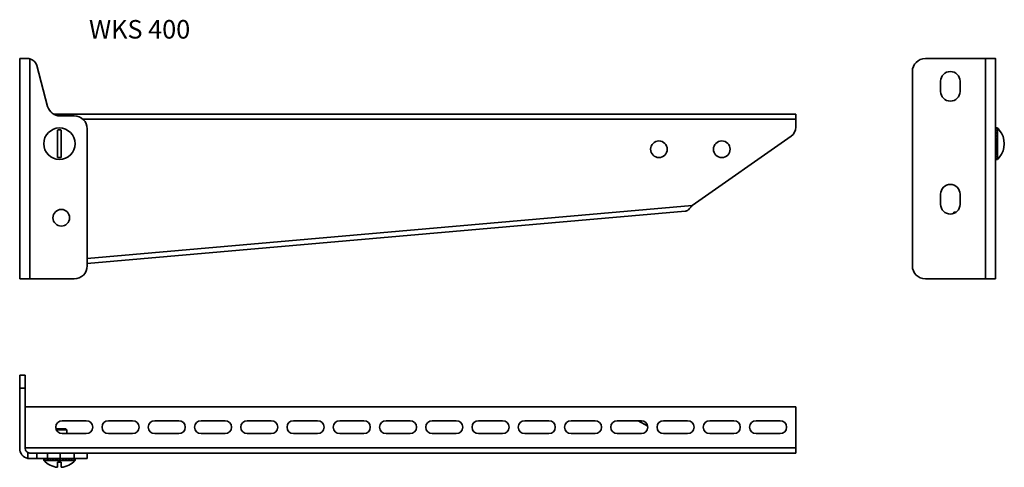
# Model space of a CAD drawing. Units: millimetres. Extents: x 1325 to 1858, y 1279 to 1521.
import ezdxf

# ---------------------------------------------------------------- set-up
doc = ezdxf.new("R2010")
doc.units = ezdxf.units.MM
for name, color, linetype, lineweight in [('Symbols(DIN)', 7, 'Continuous', 18), ('Visible Edges(DIN)', 7, 'Continuous', 35), ('Visible Tangent Edges(DIN)', 7, 'Continuous', 35)]:
    doc.layers.add(name, color=color, linetype=linetype, lineweight=lineweight)
doc.styles.add('vergokan 3 rood', font='isocpeur.ttf')

msp = doc.modelspace()

# ---------------------------------------------------------------- linework, layer by layer
at = {"layer": 'Visible Edges(DIN)'}
for p, q in [((1325.37, 1380.97), (1325.37, 1499.97)), ((1329.73, 1499.97), (1325.37, 1499.97)), ((1340.48, 1474.15), (1334.56, 1496.26)), ((1847.38, 1499.97), (1814.88, 1499.97)), ((1852.76, 1499.97), (1847.38, 1499.97)), ((1852.88, 1499.83), (1852.88, 1380.97)), ((1807.88, 1492.97), (1807.88, 1387.97)), ((1823.13, 1482.22), (1823.13, 1487.72)), ((1833.63, 1487.72), (1833.63, 1482.22)), ((1343.63, 1469.97), (1744.87, 1469.97)), ((1354.87, 1468.97), (1347.24, 1468.97)), ((1744.87, 1469.97), (1744.87, 1467.17)), ((1744.87, 1467.17), (1744.87, 1462.97)), ((1345.87, 1461.36), (1345.87, 1446.57)), ((1347.87, 1446.57), (1347.87, 1461.36)), ((1361.87, 1387.97), (1361.87, 1461.97)), ((1852.88, 1462.43), (1853.09, 1462.43)), ((1852.88, 1462.41), (1852.88, 1462.41)), ((1852.88, 1462.08), (1853.09, 1462.08)), ((1852.88, 1462.02), (1852.88, 1462.02)), ((1852.88, 1461.38), (1853.09, 1461.38)), ((1852.88, 1461.27), (1852.88, 1461.27)), ((1852.88, 1460.35), (1853.09, 1460.35)), ((1852.88, 1460.21), (1852.88, 1460.21)), ((1852.88, 1459.05), (1853.09, 1459.05)), ((1852.88, 1458.88), (1852.88, 1458.88)), ((1852.97, 1462.47), (1853.85, 1462.47)), ((1853.85, 1445.47), (1853.85, 1462.47)), ((1854.85, 1461.43), (1854.85, 1461.36)), ((1742.31, 1458.05), (1688.83, 1420.61)), ((1852.88, 1457.52), (1853.09, 1457.52)), ((1852.88, 1455.84), (1853.09, 1455.84)), ((1852.88, 1453.16), (1852.99, 1454.07)), ((1852.88, 1454.07), (1853.09, 1454.07)), ((1852.99, 1454.98), (1852.9, 1454.98)), ((1852.88, 1452.36), (1852.88, 1452.36)), ((1852.88, 1452.3), (1853.09, 1452.3)), ((1852.88, 1451.63), (1852.89, 1451.7)), ((1852.88, 1451), (1852.88, 1451.02)), ((1852.88, 1450.61), (1853.09, 1450.61)), ((1852.88, 1450.5), (1852.89, 1450.55)), ((1852.88, 1450.15), (1852.89, 1450.18)), ((1852.88, 1449.97), (1852.88, 1449.98)), ((1852.88, 1449.06), (1853.09, 1449.06)), ((1852.88, 1447.72), (1853.09, 1447.72)), ((1852.88, 1446.66), (1853.09, 1446.66)), ((1852.88, 1445.92), (1853.09, 1445.92)), ((1852.88, 1445.52), (1853.09, 1445.52)), ((1852.97, 1445.47), (1853.85, 1445.47)), ((1854.85, 1446.57), (1854.85, 1446.5)), ((1823.13, 1421.22), (1823.13, 1426.72)), ((1833.63, 1426.72), (1833.63, 1421.22)), ((1685.12, 1417.47), (1361.87, 1389.19)), ((1831.69, 1417.14), (1830.36, 1416.94)), ((1830.36, 1416.35), (1830.36, 1416.94)), ((1330.87, 1380.97), (1325.37, 1380.97)), ((1330.87, 1380.97), (1354.87, 1380.97)), ((1814.88, 1380.97), (1847.38, 1380.97)), ((1852.88, 1380.97), (1847.38, 1380.97)), ((1328.37, 1328.85), (1325.37, 1328.85)), ((1325.37, 1321.85), (1325.37, 1328.85)), ((1328.37, 1328.85), (1328.37, 1321.85)), ((1325.37, 1289.35), (1325.37, 1321.85)), ((1328.37, 1289.35), (1328.37, 1321.85)), ((1744.87, 1311.85), (1328.37, 1311.85)), ((1744.87, 1289.65), (1744.87, 1311.85)), ((1348.37, 1304.35), (1361.37, 1304.35)), ((1373.37, 1304.35), (1386.37, 1304.35)), ((1398.37, 1304.35), (1411.37, 1304.35)), ((1423.37, 1304.35), (1436.37, 1304.35)), ((1448.37, 1304.35), (1461.37, 1304.35)), ((1473.37, 1304.35), (1486.37, 1304.35)), ((1498.37, 1304.35), (1511.37, 1304.35)), ((1523.37, 1304.35), (1536.37, 1304.35)), ((1548.37, 1304.35), (1561.37, 1304.35)), ((1573.37, 1304.35), (1586.37, 1304.35)), ((1598.37, 1304.35), (1611.37, 1304.35)), ((1623.37, 1304.35), (1636.37, 1304.35)), ((1648.37, 1304.35), (1661.37, 1304.35)), ((1664.84, 1301.3), (1659.58, 1304.35)), ((1664.82, 1301.41), (1659.76, 1304.35)), ((1673.37, 1304.35), (1686.37, 1304.35)), ((1698.37, 1304.35), (1711.37, 1304.35)), ((1723.37, 1304.35), (1736.37, 1304.35)), ((1345.01, 1299.88), (1350.37, 1299.88)), ((1350.87, 1299.38), (1345.19, 1299.38)), ((1350.37, 1299.88), (1350.87, 1299.38)), ((1350.87, 1299.38), (1350.87, 1297.35)), ((1361.37, 1297.35), (1348.37, 1297.35)), ((1386.37, 1297.35), (1373.37, 1297.35)), ((1411.37, 1297.35), (1398.37, 1297.35)), ((1436.37, 1297.35), (1423.37, 1297.35)), ((1461.37, 1297.35), (1448.37, 1297.35)), ((1486.37, 1297.35), (1473.37, 1297.35)), ((1511.37, 1297.35), (1498.37, 1297.35)), ((1536.37, 1297.35), (1523.37, 1297.35)), ((1561.37, 1297.35), (1548.37, 1297.35)), ((1586.37, 1297.35), (1573.37, 1297.35)), ((1611.37, 1297.35), (1598.37, 1297.35)), ((1636.37, 1297.35), (1623.37, 1297.35)), ((1661.37, 1297.35), (1648.37, 1297.35)), ((1686.37, 1297.35), (1673.37, 1297.35)), ((1711.37, 1297.35), (1698.37, 1297.35)), ((1736.37, 1297.35), (1723.37, 1297.35)), ((1744.87, 1289.65), (1744.87, 1286.85)), ((1330.87, 1286.85), (1334.56, 1286.85)), ((1334.56, 1283.85), (1330.87, 1283.85)), ((1334.56, 1286.85), (1340.48, 1286.85)), ((1340.48, 1283.85), (1334.56, 1283.85)), ((1338.37, 1283.85), (1338.37, 1283.64)), ((1338.37, 1283.65), (1338.37, 1282.88)), ((1338.37, 1282.88), (1355.37, 1282.88)), ((1338.58, 1283.85), (1338.58, 1283.64)), ((1339.15, 1283.85), (1339.15, 1283.64)), ((1340.06, 1283.85), (1340.06, 1283.64)), ((1347.24, 1286.85), (1340.48, 1286.85)), ((1340.48, 1283.85), (1347.24, 1283.85)), ((1341.26, 1283.85), (1341.26, 1283.64)), ((1342.71, 1283.85), (1342.71, 1283.64)), ((1342.85, 1283.85), (1342.85, 1283.85)), ((1342.94, 1283.85), (1342.95, 1283.85)), ((1343.21, 1283.85), (1343.22, 1283.85)), ((1343.63, 1283.85), (1343.67, 1283.84)), ((1344.2, 1283.85), (1344.28, 1283.84)), ((1344.34, 1283.85), (1344.34, 1283.64)), ((1344.88, 1283.85), (1344.94, 1283.84)), ((1345.65, 1283.85), (1346.09, 1283.79)), ((1346.09, 1283.85), (1346.09, 1283.64)), ((1346.47, 1283.85), (1347.47, 1283.73)), ((1347.24, 1286.85), (1354.87, 1286.85)), ((1354.87, 1283.85), (1347.24, 1283.85)), ((1347.47, 1283.73), (1347.47, 1283.83)), ((1347.47, 1283.73), (1347.86, 1283.64)), ((1347.86, 1283.85), (1347.86, 1283.64)), ((1348.29, 1283.8), (1348.29, 1283.83)), ((1349.6, 1283.85), (1349.6, 1283.64)), ((1351.03, 1283.85), (1351.03, 1283.85)), ((1351.21, 1283.85), (1351.21, 1283.64)), ((1352.48, 1283.85), (1352.48, 1283.85)), ((1352.64, 1283.85), (1352.64, 1283.64)), ((1353.68, 1283.85), (1353.68, 1283.85)), ((1353.81, 1283.85), (1353.81, 1283.64)), ((1354.59, 1283.85), (1354.59, 1283.85)), ((1354.68, 1283.85), (1354.68, 1283.64)), ((1354.87, 1286.85), (1359.55, 1286.85)), ((1361.87, 1283.85), (1354.87, 1283.85)), ((1355.16, 1283.85), (1355.16, 1283.85)), ((1355.2, 1283.85), (1355.2, 1283.64)), ((1355.37, 1283.85), (1355.37, 1283.66)), ((1355.37, 1283.65), (1355.37, 1282.88)), ((1744.87, 1286.85), (1359.55, 1286.85)), ((1361.87, 1283.85), (1361.87, 1286.85)), ((1345.87, 1281.88), (1345.87, 1279.17)), ((1347.87, 1281.88), (1345.87, 1281.88)), ((1347.87, 1279.17), (1347.87, 1281.88))]:
    msp.add_line(p, q, dxfattribs=at)
for centre, radius in [((1346.87, 1453.97), 8.5), ((1670.87, 1450.97), 4.5), ((1704.87, 1450.97), 4.5), ((1347.87, 1413.97), 4.5)]:
    msp.add_circle(centre, radius, dxfattribs=at)
for centre, radius, start, end in [((1329.73, 1494.97), 5, 15, 76.7846), ((1814.88, 1492.97), 7, 90, 180), ((1828.38, 1487.72), 5.25, 0, 180), ((1828.38, 1482.22), 5.25, 180, 0), ((1347.24, 1475.97), 7, 195, 270), ((1354.87, 1461.97), 7, 0, 90), ((1346.87, 1453.97), 7.47, 82.3021, 97.6979), ((1738.87, 1462.97), 6, 305, 0), ((1846.09, 1453.97), 11.51, 40.4438, 47.6119), ((1846.09, 1453.97), 11.46, 319.8121, 40.1879), ((1346.87, 1453.97), 7.47, 262.3021, 277.6979), ((1846.09, 1453.97), 11.51, 312.3881, 319.5562), ((1828.38, 1426.72), 5.25, 0, 180), ((1828.38, 1421.22), 5.25, 180, 0), ((1354.87, 1387.97), 7, 270, 0), ((1814.88, 1387.97), 7, 180, 270), ((1348.37, 1300.85), 3.5, 90, 270), ((1361.37, 1300.85), 3.5, 270, 90), ((1373.37, 1300.85), 3.5, 90, 270), ((1386.37, 1300.85), 3.5, 270, 90), ((1398.37, 1300.85), 3.5, 90, 270), ((1411.37, 1300.85), 3.5, 270, 90), ((1423.37, 1300.85), 3.5, 90, 270), ((1436.37, 1300.85), 3.5, 270, 90), ((1448.37, 1300.85), 3.5, 90, 270), ((1461.37, 1300.85), 3.5, 270, 90), ((1473.37, 1300.85), 3.5, 90, 270), ((1486.37, 1300.85), 3.5, 270, 90), ((1498.37, 1300.85), 3.5, 90, 270), ((1511.37, 1300.85), 3.5, 270, 90), ((1523.37, 1300.85), 3.5, 90, 270), ((1536.37, 1300.85), 3.5, 270, 90), ((1548.37, 1300.85), 3.5, 90, 270), ((1561.37, 1300.85), 3.5, 270, 90), ((1573.37, 1300.85), 3.5, 90, 270), ((1586.37, 1300.85), 3.5, 270, 90), ((1598.37, 1300.85), 3.5, 90, 270), ((1611.37, 1300.85), 3.5, 270, 90), ((1623.37, 1300.85), 3.5, 90, 270), ((1636.37, 1300.85), 3.5, 270, 90), ((1648.37, 1300.85), 3.5, 90, 270), ((1661.37, 1300.85), 3.5, 270, 90), ((1673.37, 1300.85), 3.5, 90, 270), ((1686.37, 1300.85), 3.5, 270, 90), ((1698.37, 1300.85), 3.5, 90, 270), ((1711.37, 1300.85), 3.5, 270, 90), ((1723.37, 1300.85), 3.5, 90, 270), ((1736.37, 1300.85), 3.5, 270, 90), ((1330.87, 1289.35), 5.5, 180, 258.0048), ((1330.87, 1289.35), 2.5, 180, 242.7919), ((1346.87, 1290.63), 11.51, 222.3881, 265.0151), ((1346.87, 1290.63), 11.51, 274.9849, 317.6119)]:
    msp.add_arc(centre, radius, start, end, dxfattribs=at)
for points in [[(1329.73, 1499.97), (1330.11, 1499.97), (1330.5, 1499.92), (1330.87, 1499.83)], [(1852.76, 1499.97), (1852.84, 1499.97), (1852.88, 1499.92), (1852.88, 1499.83)], [(1852.97, 1462.47), (1852.94, 1462.47), (1852.91, 1462.45), (1852.88, 1462.43)], [(1852.88, 1462.43), (1852.88, 1462.32), (1852.88, 1462.2), (1852.88, 1462.09)], [(1852.88, 1462.41), (1852.88, 1462.3), (1852.88, 1462.19), (1852.88, 1462.09)], [(1852.97, 1462.28), (1852.94, 1462.23), (1852.91, 1462.16), (1852.88, 1462.08)], [(1852.88, 1462.08), (1852.88, 1461.86), (1852.88, 1461.62), (1852.88, 1461.39)], [(1852.88, 1462.02), (1852.88, 1461.81), (1852.88, 1461.6), (1852.88, 1461.39)], [(1852.97, 1461.73), (1852.94, 1461.63), (1852.91, 1461.51), (1852.88, 1461.38)], [(1852.88, 1461.38), (1852.88, 1461.05), (1852.88, 1460.72), (1852.88, 1460.38)], [(1852.88, 1461.27), (1852.88, 1460.98), (1852.88, 1460.68), (1852.88, 1460.38)], [(1852.97, 1460.84), (1852.94, 1460.69), (1852.91, 1460.53), (1852.88, 1460.35)], [(1852.88, 1460.35), (1852.88, 1459.94), (1852.88, 1459.52), (1852.89, 1459.1)], [(1852.88, 1460.21), (1852.88, 1459.84), (1852.88, 1459.47), (1852.88, 1459.09)], [(1852.97, 1459.65), (1852.94, 1459.46), (1852.91, 1459.26), (1852.88, 1459.05)], [(1852.88, 1458.88), (1852.88, 1458.58), (1852.88, 1458.28), (1852.88, 1457.98)], [(1852.97, 1458.22), (1852.94, 1457.99), (1852.91, 1457.76), (1852.88, 1457.52)], [(1852.89, 1457.98), (1852.88, 1457.98), (1852.88, 1457.98), (1852.88, 1457.97)], [(1852.89, 1457.83), (1852.88, 1457.82), (1852.88, 1457.81), (1852.88, 1457.8)], [(1852.88, 1457.47), (1852.88, 1457.47), (1852.88, 1457.47), (1852.88, 1457.47)], [(1852.88, 1457.01), (1852.88, 1457), (1852.88, 1456.99), (1852.88, 1456.98)], [(1852.97, 1456.59), (1852.94, 1456.34), (1852.91, 1456.09), (1852.88, 1455.84)], [(1852.89, 1456.43), (1852.89, 1456.41), (1852.88, 1456.38), (1852.88, 1456.35)], [(1852.88, 1455.66), (1852.88, 1455.65), (1852.88, 1455.64), (1852.88, 1455.63)], [(1852.9, 1454.98), (1852.89, 1454.93), (1852.88, 1454.88), (1852.88, 1454.83)], [(1852.97, 1454.85), (1852.94, 1454.6), (1852.91, 1454.33), (1852.88, 1454.07)], [(1852.89, 1454.07), (1852.89, 1454.05), (1852.88, 1454.02), (1852.88, 1453.99)], [(1852.9, 1453.3), (1852.89, 1453.25), (1852.88, 1453.2), (1852.88, 1453.16)], [(1852.97, 1453.08), (1852.94, 1452.82), (1852.91, 1452.56), (1852.88, 1452.3)], [(1852.88, 1452.36), (1852.88, 1452.36), (1852.88, 1452.36), (1852.88, 1452.35)], [(1852.89, 1451.69), (1852.89, 1451.66), (1852.88, 1451.64), (1852.88, 1451.62)], [(1852.97, 1451.34), (1852.94, 1451.09), (1852.91, 1450.85), (1852.88, 1450.61)], [(1852.88, 1451.01), (1852.88, 1451.01), (1852.88, 1451), (1852.88, 1450.99)], [(1852.89, 1450.53), (1852.89, 1450.52), (1852.88, 1450.51), (1852.88, 1450.49)], [(1852.89, 1450.16), (1852.88, 1450.16), (1852.88, 1450.15), (1852.88, 1450.15)], [(1852.88, 1449.97), (1852.88, 1449.97), (1852.88, 1449.97), (1852.88, 1449.97)], [(1852.88, 1449.96), (1852.88, 1449.96), (1852.88, 1449.95), (1852.88, 1449.95)], [(1852.97, 1449.72), (1852.94, 1449.49), (1852.91, 1449.27), (1852.88, 1449.06)], [(1852.88, 1447.72), (1852.88, 1448.16), (1852.88, 1448.61), (1852.89, 1449.06)], [(1852.88, 1448.88), (1852.88, 1448.94), (1852.88, 1449), (1852.88, 1449.06)], [(1852.88, 1448.84), (1852.88, 1448.86), (1852.88, 1448.87), (1852.88, 1448.88)], [(1852.97, 1448.28), (1852.94, 1448.08), (1852.91, 1447.9), (1852.88, 1447.72)], [(1852.88, 1446.66), (1852.88, 1447.01), (1852.88, 1447.36), (1852.88, 1447.72)], [(1852.88, 1447.58), (1852.88, 1447.63), (1852.88, 1447.67), (1852.88, 1447.72)], [(1852.88, 1447.56), (1852.88, 1447.56), (1852.88, 1447.57), (1852.88, 1447.58)], [(1852.97, 1447.09), (1852.94, 1446.94), (1852.91, 1446.79), (1852.88, 1446.66)], [(1852.88, 1445.92), (1852.88, 1446.16), (1852.88, 1446.41), (1852.88, 1446.66)], [(1852.88, 1446.55), (1852.88, 1446.59), (1852.88, 1446.62), (1852.88, 1446.66)], [(1852.88, 1446.54), (1852.88, 1446.55), (1852.88, 1446.55), (1852.88, 1446.55)], [(1852.97, 1446.2), (1852.94, 1446.1), (1852.91, 1446), (1852.88, 1445.92)], [(1852.88, 1445.52), (1852.88, 1445.65), (1852.88, 1445.79), (1852.88, 1445.92)], [(1852.88, 1445.85), (1852.88, 1445.87), (1852.88, 1445.89), (1852.88, 1445.92)], [(1852.88, 1445.85), (1852.88, 1445.85), (1852.88, 1445.85), (1852.88, 1445.85)], [(1852.97, 1445.65), (1852.94, 1445.6), (1852.91, 1445.56), (1852.88, 1445.52)], [(1852.88, 1445.52), (1852.88, 1445.52), (1852.88, 1445.51), (1852.88, 1445.5)], [(1852.97, 1445.47), (1852.94, 1445.47), (1852.91, 1445.48), (1852.88, 1445.5)], [(1329.73, 1283.97), (1330.11, 1283.89), (1330.5, 1283.85), (1330.87, 1283.85)], [(1338.37, 1283.85), (1338.44, 1283.85), (1338.51, 1283.85), (1338.58, 1283.85)], [(1338.42, 1283.76), (1338.39, 1283.79), (1338.37, 1283.82), (1338.37, 1283.85)], [(1338.37, 1283.64), (1338.37, 1283.64), (1338.37, 1283.65), (1338.37, 1283.66)], [(1338.53, 1283.85), (1338.55, 1283.85), (1338.56, 1283.85), (1338.58, 1283.85)], [(1338.53, 1283.85), (1338.53, 1283.85), (1338.53, 1283.85), (1338.53, 1283.85)], [(1338.58, 1283.85), (1338.77, 1283.85), (1338.96, 1283.85), (1339.15, 1283.85)], [(1338.78, 1283.76), (1338.7, 1283.79), (1338.63, 1283.82), (1338.58, 1283.85)], [(1339.05, 1283.85), (1339.06, 1283.85), (1339.06, 1283.85), (1339.06, 1283.85)], [(1339.06, 1283.85), (1339.09, 1283.85), (1339.12, 1283.85), (1339.15, 1283.85)], [(1339.15, 1283.85), (1339.45, 1283.85), (1339.75, 1283.85), (1340.06, 1283.85)], [(1339.51, 1283.76), (1339.38, 1283.79), (1339.26, 1283.82), (1339.15, 1283.85)], [(1339.91, 1283.85), (1339.92, 1283.85), (1339.92, 1283.85), (1339.93, 1283.85)], [(1339.93, 1283.85), (1339.97, 1283.85), (1340.01, 1283.85), (1340.06, 1283.85)], [(1340.06, 1283.85), (1340.45, 1283.85), (1340.86, 1283.85), (1341.26, 1283.84)], [(1340.55, 1283.76), (1340.38, 1283.79), (1340.21, 1283.82), (1340.06, 1283.85)], [(1341.07, 1283.84), (1341.08, 1283.85), (1341.09, 1283.85), (1341.1, 1283.85)], [(1341.1, 1283.85), (1341.15, 1283.85), (1341.21, 1283.85), (1341.26, 1283.85)], [(1341.26, 1283.85), (1341.74, 1283.85), (1342.23, 1283.84), (1342.71, 1283.84)], [(1341.87, 1283.76), (1341.66, 1283.79), (1341.46, 1283.82), (1341.26, 1283.85)], [(1342.47, 1283.84), (1342.49, 1283.84), (1342.51, 1283.85), (1342.53, 1283.85)], [(1342.53, 1283.85), (1342.59, 1283.85), (1342.65, 1283.85), (1342.71, 1283.85)], [(1343.41, 1283.76), (1343.17, 1283.79), (1342.94, 1283.82), (1342.71, 1283.85)], [(1342.84, 1283.85), (1342.84, 1283.85), (1342.84, 1283.85), (1342.84, 1283.85)], [(1342.94, 1283.85), (1342.94, 1283.85), (1342.94, 1283.85), (1342.94, 1283.85)], [(1343.21, 1283.85), (1343.21, 1283.85), (1343.21, 1283.85), (1343.2, 1283.85)], [(1343.66, 1283.84), (1343.65, 1283.84), (1343.64, 1283.85), (1343.63, 1283.85)], [(1344.26, 1283.84), (1344.24, 1283.84), (1344.22, 1283.85), (1344.2, 1283.85)], [(1345.1, 1283.76), (1344.85, 1283.79), (1344.59, 1283.82), (1344.34, 1283.85)], [(1344.93, 1283.84), (1344.91, 1283.84), (1344.9, 1283.85), (1344.88, 1283.85)], [(1345.79, 1283.83), (1345.74, 1283.84), (1345.7, 1283.84), (1345.65, 1283.85)], [(1346.87, 1283.76), (1346.61, 1283.79), (1346.35, 1283.82), (1346.09, 1283.85)], [(1346.62, 1283.83), (1346.57, 1283.84), (1346.52, 1283.84), (1346.47, 1283.85)], [(1347.47, 1283.83), (1347.42, 1283.84), (1347.37, 1283.84), (1347.32, 1283.85)], [(1348.64, 1283.76), (1348.38, 1283.79), (1348.12, 1283.82), (1347.86, 1283.85)], [(1348.29, 1283.83), (1348.24, 1283.84), (1348.19, 1283.84), (1348.14, 1283.85)], [(1348.97, 1283.84), (1348.95, 1283.84), (1348.93, 1283.85), (1348.9, 1283.85)], [(1349.58, 1283.85), (1349.58, 1283.85), (1349.58, 1283.85), (1349.58, 1283.85)], [(1350.33, 1283.76), (1350.09, 1283.79), (1349.84, 1283.82), (1349.6, 1283.85)], [(1350.19, 1283.84), (1350.17, 1283.84), (1350.16, 1283.85), (1350.14, 1283.85)], [(1350.58, 1283.84), (1350.57, 1283.85), (1350.56, 1283.85), (1350.56, 1283.85)], [(1350.82, 1283.85), (1350.82, 1283.85), (1350.81, 1283.85), (1350.81, 1283.85)], [(1350.9, 1283.85), (1350.89, 1283.85), (1350.89, 1283.85), (1350.89, 1283.85)], [(1351.03, 1283.85), (1350.98, 1283.85), (1350.94, 1283.85), (1350.89, 1283.85)], [(1351.86, 1283.76), (1351.65, 1283.79), (1351.44, 1283.82), (1351.21, 1283.85)], [(1352.48, 1283.85), (1352.08, 1283.85), (1351.67, 1283.84), (1351.26, 1283.84)], [(1352.64, 1283.85), (1352.19, 1283.85), (1351.72, 1283.84), (1351.27, 1283.84)], [(1353.19, 1283.76), (1353.01, 1283.79), (1352.83, 1283.82), (1352.64, 1283.85)], [(1353.81, 1283.85), (1353.44, 1283.85), (1353.05, 1283.85), (1352.67, 1283.84)], [(1353.68, 1283.85), (1353.35, 1283.85), (1353.01, 1283.85), (1352.67, 1283.84)], [(1354.23, 1283.76), (1354.1, 1283.79), (1353.96, 1283.82), (1353.81, 1283.85)], [(1354.59, 1283.85), (1354.34, 1283.85), (1354.08, 1283.85), (1353.82, 1283.85)], [(1354.68, 1283.85), (1354.4, 1283.85), (1354.11, 1283.85), (1353.83, 1283.85)], [(1354.95, 1283.76), (1354.87, 1283.79), (1354.78, 1283.82), (1354.68, 1283.85)], [(1355.2, 1283.85), (1355.03, 1283.85), (1354.86, 1283.85), (1354.68, 1283.85)], [(1355.16, 1283.85), (1355, 1283.85), (1354.84, 1283.85), (1354.68, 1283.85)], [(1355.32, 1283.76), (1355.29, 1283.79), (1355.26, 1283.82), (1355.2, 1283.85)], [(1355.37, 1283.85), (1355.31, 1283.85), (1355.26, 1283.85), (1355.21, 1283.85)]]:
    msp.add_open_spline(points, degree=3, dxfattribs=at)
for points, knots in [([(1852.88, 1459.05), (1852.88, 1458.6), (1852.88, 1458.12), (1852.89, 1457.65), (1852.89, 1457.62), (1852.89, 1457.6)], [-0.4446634, -0.4446634, -0.4446634, -0.4446634, -0.2062631, -0.2062631, -0.1940234, -0.1940234, -0.1940234, -0.1940234]), ([(1853.09, 1462.43), (1853.06, 1462.4), (1853.02, 1462.36), (1852.98, 1462.3), (1852.98, 1462.29), (1852.97, 1462.28)], [0, 0, 0, 0, 0.089553, 0.089553, 0.1004351, 0.1004351, 0.1004351, 0.1004351]), ([(1853.09, 1462.08), (1853.06, 1461.99), (1853.02, 1461.89), (1852.98, 1461.76), (1852.98, 1461.75), (1852.97, 1461.73)], [0, 0, 0, 0, 0.089553, 0.089553, 0.1004351, 0.1004351, 0.1004351, 0.1004351]), ([(1853.09, 1461.38), (1853.06, 1461.24), (1853.02, 1461.08), (1852.98, 1460.89), (1852.98, 1460.86), (1852.97, 1460.84)], [0, 0, 0, 0, 0.089553, 0.089553, 0.1004351, 0.1004351, 0.1004351, 0.1004351]), ([(1853.09, 1460.35), (1853.06, 1460.16), (1853.02, 1459.95), (1852.98, 1459.71), (1852.98, 1459.68), (1852.97, 1459.65)], [0, 0, 0, 0, 0.089553, 0.089553, 0.1004351, 0.1004351, 0.1004351, 0.1004351]), ([(1853.09, 1459.05), (1853.06, 1458.81), (1853.02, 1458.56), (1852.98, 1458.28), (1852.98, 1458.25), (1852.97, 1458.22)], [0, 0, 0, 0, 0.089553, 0.089553, 0.1004351, 0.1004351, 0.1004351, 0.1004351]), ([(1852.88, 1457.52), (1852.88, 1457.21), (1852.88, 1456.89), (1852.89, 1456.38), (1852.89, 1456.18), (1852.89, 1455.97)], [-0.4446634, -0.4446634, -0.4446634, -0.4446634, -0.2062631, -0.2062631, -0.054067, -0.054067, -0.054067, -0.054067]), ([(1852.88, 1455.84), (1852.88, 1455.69), (1852.88, 1455.53), (1852.89, 1455.25), (1852.89, 1455.11), (1852.9, 1454.98)], [-0.4446634, -0.4446634, -0.4446634, -0.4446634, -0.2062631, -0.2062631, -0.0037574, -0.0037574, -0.0037574, -0.0037574]), ([(1852.88, 1452.3), (1852.88, 1452.48), (1852.88, 1452.66), (1852.89, 1452.99), (1852.89, 1453.15), (1852.9, 1453.3)], [-0.4446634, -0.4446634, -0.4446634, -0.4446634, -0.2062631, -0.2062631, -0.0037574, -0.0037574, -0.0037574, -0.0037574]), ([(1853.09, 1457.52), (1853.06, 1457.25), (1853.02, 1456.98), (1852.98, 1456.66), (1852.98, 1456.63), (1852.97, 1456.59)], [0, 0, 0, 0, 0.089553, 0.089553, 0.1004351, 0.1004351, 0.1004351, 0.1004351]), ([(1853.09, 1455.84), (1853.06, 1455.55), (1853.02, 1455.26), (1852.98, 1454.93), (1852.98, 1454.89), (1852.97, 1454.85)], [0, 0, 0, 0, 0.089553, 0.089553, 0.1004351, 0.1004351, 0.1004351, 0.1004351]), ([(1853.09, 1454.07), (1853.06, 1453.78), (1853.02, 1453.48), (1852.98, 1453.15), (1852.98, 1453.11), (1852.97, 1453.08)], [0, 0, 0, 0, 0.089553, 0.089553, 0.1004351, 0.1004351, 0.1004351, 0.1004351]), ([(1852.88, 1450.61), (1852.88, 1450.94), (1852.88, 1451.29), (1852.89, 1451.84), (1852.89, 1452.08), (1852.9, 1452.3)], [-0.4446634, -0.4446634, -0.4446634, -0.4446634, -0.2062631, -0.2062631, -0.0464774, -0.0464774, -0.0464774, -0.0464774]), ([(1852.88, 1449.06), (1852.88, 1449.53), (1852.88, 1450.02), (1852.89, 1450.53), (1852.89, 1450.57), (1852.89, 1450.61)], [-0.4446634, -0.4446634, -0.4446634, -0.4446634, -0.2062631, -0.2062631, -0.1881974, -0.1881974, -0.1881974, -0.1881974]), ([(1853.09, 1452.3), (1853.06, 1452.01), (1853.02, 1451.73), (1852.98, 1451.41), (1852.98, 1451.37), (1852.97, 1451.34)], [0, 0, 0, 0, 0.089553, 0.089553, 0.1004351, 0.1004351, 0.1004351, 0.1004351]), ([(1853.09, 1450.61), (1853.06, 1450.33), (1853.02, 1450.07), (1852.98, 1449.78), (1852.98, 1449.75), (1852.97, 1449.72)], [0, 0, 0, 0, 0.089553, 0.089553, 0.1004351, 0.1004351, 0.1004351, 0.1004351]), ([(1853.09, 1449.06), (1853.06, 1448.82), (1853.02, 1448.58), (1852.98, 1448.33), (1852.98, 1448.31), (1852.97, 1448.28)], [0, 0, 0, 0, 0.089553, 0.089553, 0.1004351, 0.1004351, 0.1004351, 0.1004351]), ([(1853.09, 1447.72), (1853.06, 1447.52), (1853.02, 1447.33), (1852.98, 1447.13), (1852.98, 1447.11), (1852.97, 1447.09)], [0, 0, 0, 0, 0.089553, 0.089553, 0.1004351, 0.1004351, 0.1004351, 0.1004351]), ([(1853.09, 1446.66), (1853.06, 1446.51), (1853.02, 1446.37), (1852.98, 1446.23), (1852.98, 1446.22), (1852.97, 1446.2)], [0, 0, 0, 0, 0.089553, 0.089553, 0.1004351, 0.1004351, 0.1004351, 0.1004351]), ([(1853.09, 1445.92), (1853.05, 1445.81), (1853.01, 1445.72), (1852.97, 1445.65), (1852.97, 1445.65), (1852.97, 1445.65)], [0, 0, 0, 0, 0.100273, 0.100273, 0.1004422, 0.1004422, 0.1004422, 0.1004422]), ([(1853.09, 1445.52), (1853.05, 1445.49), (1853.01, 1445.47), (1852.97, 1445.47), (1852.97, 1445.47), (1852.97, 1445.47)], [0, 0, 0, 0, 0.100273, 0.100273, 0.1004422, 0.1004422, 0.1004422, 0.1004422]), ([(1685.12, 1417.47), (1685.34, 1417.49), (1685.56, 1417.54), (1686.21, 1417.79), (1686.62, 1418.08), (1687.34, 1418.75), (1687.64, 1419.09), (1688.24, 1419.82), (1688.54, 1420.21), (1688.83, 1420.61)], [0, 0, 0, 0, 0.0991716, 0.0991716, 0.2982757, 0.2982757, 0.4465686, 0.4465686, 0.5948654, 0.5948654, 0.5948654, 0.5948654]), ([(1330.87, 1286.85), (1330.56, 1286.85), (1330.23, 1286.91), (1329.85, 1287.06), (1329.79, 1287.09), (1329.73, 1287.13)], [0.4060644, 0.4060644, 0.4060644, 0.4060644, 0.5011143, 0.5011143, 0.5210746, 0.5210746, 0.5210746, 0.5210746]), ([(1338.58, 1283.64), (1338.51, 1283.67), (1338.46, 1283.71), (1338.42, 1283.75), (1338.42, 1283.75), (1338.42, 1283.76)], [0, 0, 0, 0, 0.089553, 0.089553, 0.1004351, 0.1004351, 0.1004351, 0.1004351]), ([(1339.15, 1283.64), (1339.02, 1283.67), (1338.91, 1283.71), (1338.81, 1283.75), (1338.8, 1283.75), (1338.78, 1283.76)], [0, 0, 0, 0, 0.089553, 0.089553, 0.1004351, 0.1004351, 0.1004351, 0.1004351]), ([(1340.06, 1283.64), (1339.88, 1283.67), (1339.71, 1283.71), (1339.54, 1283.75), (1339.53, 1283.75), (1339.51, 1283.76)], [0, 0, 0, 0, 0.089553, 0.089553, 0.1004351, 0.1004351, 0.1004351, 0.1004351]), ([(1341.26, 1283.64), (1341.04, 1283.67), (1340.83, 1283.71), (1340.6, 1283.75), (1340.58, 1283.75), (1340.55, 1283.76)], [0, 0, 0, 0, 0.089553, 0.089553, 0.1004351, 0.1004351, 0.1004351, 0.1004351]), ([(1342.71, 1283.64), (1342.45, 1283.67), (1342.2, 1283.71), (1341.93, 1283.75), (1341.9, 1283.75), (1341.87, 1283.76)], [0, 0, 0, 0, 0.089553, 0.089553, 0.1004351, 0.1004351, 0.1004351, 0.1004351]), ([(1342.71, 1283.85), (1343.12, 1283.85), (1343.54, 1283.84), (1344.08, 1283.84), (1344.21, 1283.84), (1344.34, 1283.84)], [-0.4446634, -0.4446634, -0.4446634, -0.4446634, -0.2062631, -0.2062631, -0.1294438, -0.1294438, -0.1294438, -0.1294438]), ([(1344.34, 1283.64), (1344.06, 1283.67), (1343.78, 1283.71), (1343.48, 1283.75), (1343.44, 1283.75), (1343.41, 1283.76)], [0, 0, 0, 0, 0.089553, 0.089553, 0.1004351, 0.1004351, 0.1004351, 0.1004351]), ([(1344.34, 1283.85), (1344.6, 1283.85), (1344.87, 1283.84), (1345.34, 1283.84), (1345.57, 1283.83), (1345.79, 1283.83)], [-0.4446634, -0.4446634, -0.4446634, -0.4446634, -0.2062631, -0.2062631, -0.0037574, -0.0037574, -0.0037574, -0.0037574]), ([(1346.09, 1283.64), (1345.79, 1283.67), (1345.5, 1283.71), (1345.17, 1283.75), (1345.14, 1283.75), (1345.1, 1283.76)], [0, 0, 0, 0, 0.089553, 0.089553, 0.1004351, 0.1004351, 0.1004351, 0.1004351]), ([(1346.09, 1283.85), (1346.18, 1283.85), (1346.28, 1283.84), (1346.46, 1283.84), (1346.54, 1283.83), (1346.62, 1283.83)], [-0.4446634, -0.4446634, -0.4446634, -0.4446634, -0.2062631, -0.2062631, -0.0037574, -0.0037574, -0.0037574, -0.0037574]), ([(1347.86, 1283.64), (1347.57, 1283.67), (1347.27, 1283.71), (1346.94, 1283.75), (1346.9, 1283.75), (1346.87, 1283.76)], [0, 0, 0, 0, 0.089553, 0.089553, 0.1004351, 0.1004351, 0.1004351, 0.1004351]), ([(1347.86, 1283.85), (1347.79, 1283.85), (1347.72, 1283.84), (1347.59, 1283.84), (1347.53, 1283.83), (1347.47, 1283.83)], [-0.4446634, -0.4446634, -0.4446634, -0.4446634, -0.2062631, -0.2062631, -0.0037574, -0.0037574, -0.0037574, -0.0037574]), ([(1349.6, 1283.85), (1349.37, 1283.85), (1349.12, 1283.84), (1348.7, 1283.84), (1348.49, 1283.83), (1348.29, 1283.83)], [-0.4446634, -0.4446634, -0.4446634, -0.4446634, -0.2062631, -0.2062631, -0.0037574, -0.0037574, -0.0037574, -0.0037574]), ([(1349.6, 1283.64), (1349.32, 1283.67), (1349.03, 1283.71), (1348.71, 1283.75), (1348.67, 1283.75), (1348.64, 1283.76)], [0, 0, 0, 0, 0.089553, 0.089553, 0.1004351, 0.1004351, 0.1004351, 0.1004351]), ([(1351.21, 1283.85), (1350.83, 1283.85), (1350.43, 1283.84), (1349.93, 1283.84), (1349.82, 1283.84), (1349.7, 1283.84)], [-0.4446634, -0.4446634, -0.4446634, -0.4446634, -0.2062631, -0.2062631, -0.1357526, -0.1357526, -0.1357526, -0.1357526]), ([(1351.21, 1283.64), (1350.96, 1283.67), (1350.69, 1283.71), (1350.39, 1283.75), (1350.36, 1283.75), (1350.33, 1283.76)], [0, 0, 0, 0, 0.089553, 0.089553, 0.1004351, 0.1004351, 0.1004351, 0.1004351]), ([(1352.64, 1283.64), (1352.42, 1283.67), (1352.19, 1283.71), (1351.92, 1283.75), (1351.89, 1283.75), (1351.86, 1283.76)], [0, 0, 0, 0, 0.089553, 0.089553, 0.1004351, 0.1004351, 0.1004351, 0.1004351]), ([(1353.81, 1283.64), (1353.64, 1283.67), (1353.45, 1283.71), (1353.23, 1283.75), (1353.21, 1283.75), (1353.19, 1283.76)], [0, 0, 0, 0, 0.089553, 0.089553, 0.1004351, 0.1004351, 0.1004351, 0.1004351]), ([(1354.68, 1283.64), (1354.56, 1283.67), (1354.43, 1283.71), (1354.27, 1283.75), (1354.25, 1283.75), (1354.23, 1283.76)], [0, 0, 0, 0, 0.089553, 0.089553, 0.1004351, 0.1004351, 0.1004351, 0.1004351]), ([(1355.2, 1283.64), (1355.15, 1283.67), (1355.07, 1283.71), (1354.97, 1283.75), (1354.96, 1283.75), (1354.95, 1283.76)], [0, 0, 0, 0, 0.089553, 0.089553, 0.1004351, 0.1004351, 0.1004351, 0.1004351]), ([(1355.37, 1283.65), (1355.37, 1283.68), (1355.36, 1283.71), (1355.33, 1283.75), (1355.33, 1283.75), (1355.32, 1283.76)], [0.0107728, 0.0107728, 0.0107728, 0.0107728, 0.08955302, 0.08955302, 0.10043512, 0.10043512, 0.10043512, 0.10043512])]:
    msp.add_open_spline(points, degree=3, knots=knots, dxfattribs=at)
at = {"layer": 'Visible Tangent Edges(DIN)'}
for p, q in [((1330.87, 1499.83), (1330.87, 1380.97)), ((1847.38, 1380.97), (1847.38, 1499.97)), ((1744.87, 1467.17), (1359.55, 1467.17)), ((1361.87, 1392), (1688.83, 1420.61)), ((1325.37, 1321.85), (1328.37, 1321.85)), ((1328.37, 1289.65), (1744.87, 1289.65)), ((1329.73, 1287.13), (1329.73, 1283.97)), ((1334.56, 1283.85), (1334.56, 1286.85)), ((1340.48, 1286.85), (1340.48, 1283.85)), ((1347.24, 1283.85), (1347.24, 1286.85)), ((1354.87, 1286.85), (1354.87, 1283.85))]:
    msp.add_line(p, q, dxfattribs=at)

# ---------------------------------------------------------------- texts
at = {"layer": 'Symbols(DIN)', "color": 1, "true_color": 0xff0000, "insert": (1362.83, 1520.78), "char_height": 10, "width": 161.6562, "attachment_point": 1, "style": 'vergokan 3 rood'}
msp.add_mtext('{\\fISOCPEUR|b0|i0;\\H10.0000;WKS 400}', dxfattribs=at)

doc.saveas('drawing.dxf')
